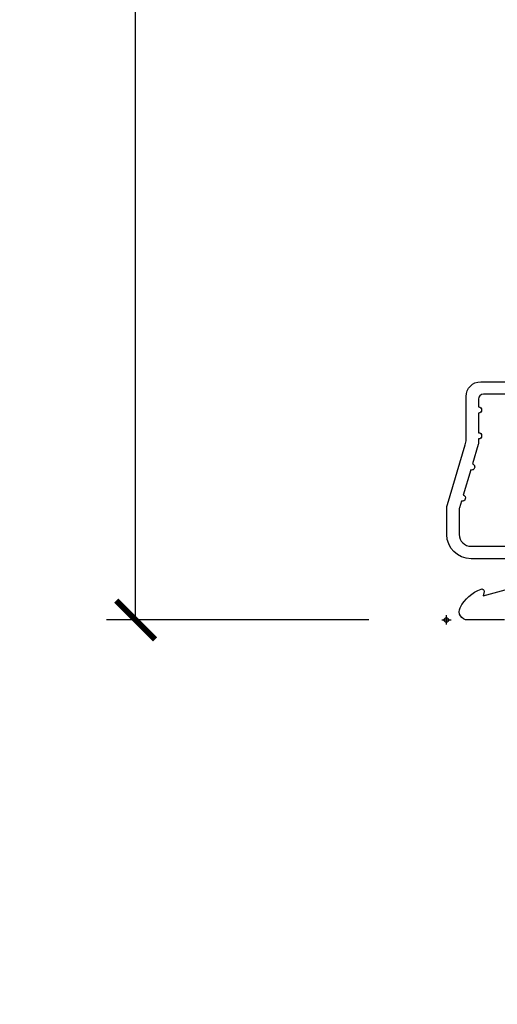
# Model space of a CAD drawing. Units: inches. Extents: x 1 to 210, y 1 to 143.
# Drawn here: x 71 to 72, y 13 to 16 of the extents above; entities that cross this region are included whole.
import ezdxf

# ---------------------------------------------------------------- set-up
doc = ezdxf.new("R2010")
doc.units = ezdxf.units.IN
doc.header["$MEASUREMENT"] = 0
doc.header["$PDMODE"] = 34
doc.header["$PDSIZE"] = 0.015
doc.layers.get('Defpoints').update_dxf_attribs({"color": 253})
for name, color, linetype in [('ZP-ANNO-DIMS-DWNLD', 2, 'Continuous'), ('ZP-SECT-ACCS', 165, 'Continuous'), ('ZP-SECT-ALUM', 63, 'Continuous')]:
    doc.layers.add(name, color=color, linetype=linetype)
doc.layers.add('ZP-ANNO-NPLT', color=7, linetype='Continuous', plot=False)
doc.styles.get("Standard").update_dxf_attribs({"font": 'arial.ttf'})
doc.dimstyles.new('Frame Make Height and Width', dxfattribs={"dimtxt": 0.25, "dimasz": 0.125, "dimexe": 0.09375, "dimexo": 0.25, "dimgap": 0.0875, "dimtad": 0, "dimdec": 4, "dimzin": 10, "dimdsep": 46, "dimlunit": 5, "dimtxsty": 'Standard', "dimblk1": 'ARCHTICK', "dimblk2": 'ARCHTICK', "dimsah": 1, "dimcen": 0.09, "dimclrd": 256, "dimclre": 256, "dimclrt": 255, "dimadec": 3, "dimazin": 2, "dimtfac": 0.75, "dimtdec": 4, "dimtofl": 0, "dimtmove": 2, "dimatfit": 3, "dimfxl": 1, "dimfrac": 2, "dimtolj": 1, "dimtzin": 0, "dimlwd": -1, "dimlwe": -1, "dimarcsym": 0})

# ---------------------------------------------------------------- blocks, each defined once
blk = doc.blocks.new('70EA 42G7 Foldout Blue Fin CM')
at = {"layer": 'ZP-ANNO-NPLT'}
blk.add_point((0, 0), dxfattribs=at)
at = {"layer": 'ZP-SECT-ACCS'}
blk.add_lwpolyline([(1.279897535900091, 0.3237062745886874, -0.08026477305532967), (1.280711643961695, 0.3287449932782067), (1.307820092886686, 0.4718045562444217, 0.1615704533000932), (1.307820092895554, 0.4966832298093209), (1.259796169620472, 0.6042051741736998, -0.1615704533001526), (1.259796169620586, 0.614282611567063), (1.307820092890097, 0.7218045559357336, 0.1615704533000934), (1.307820092899078, 0.7466832295006327), (1.259796169623996, 0.8542051741736998, -0.1615704533001683), (1.25979616962411, 0.864282611567063), (1.288298125408687, 0.9718045562037787, 0.09588515595080674), (1.290232061560118, 0.9866912993722963), (1.290232061560118, 1.211730924466053, 1.001822893294183), (1.242329861484677, 1.208669619869937), (1.242091026473076, 1.109243892746264), (1.265540415659302, 1.110785368270768), (1.265779250670903, 1.210211095394442, -1.000001092557772), (1.266777097019258, 1.210276690097601), (1.26766570668417, 0.984243892818597), (1.237491890840488, 0.8716832295240806, 0.1615704531591201), (1.237491890838328, 0.8468045559797872), (1.287187674165239, 0.7342438926202703), (1.237491890843899, 0.6216832293403627, 0.1615704533000896), (1.237491890834917, 0.5968045557754635), (1.285515814109999, 0.4892826113181457, -0.1615704533001815), (1.285515814109885, 0.4792051739247825), (1.257932806052452, 0.3347153656176545, 0.08026477302403139), (1.25589753590009, 0.3221185688986452), (1.264023717936666, 0.1227633570440787, 0.2172493365759632), (1.267663679817034, 0.1150185480861694), (1.27562965541604, 0.1082036678498923, -0.5855599422155324), (1.272337917461371, 0.09086167467236805), (1.262121591379653, 0.08753293346410373, 0.4605097357481115), (1.25623583857886, 0.07332346922754596), (1.261025658436907, 0.06390384921891723, -0.6036618419643542), (1.250845082204606, 0.04920589315767643), (1.240635486966895, 0.0499758931055112, 0.4605097357324635), (1.229771802700569, 0.0389493201975597), (1.230580517889521, 0.02856486117957502, -0.5855599423039615), (1.21599026668504, 0.01862983043133681), (1.206412457752677, 0.02350008840136297, 0.4605097357400129), (1.192108303478975, 0.01732371994867776), (1.188929230434169, 0.007566744313891149, -0.585559942305764), (1.171647624304754, 0.003971420160723937), (1.164509083510168, 0.01231572553521687, 0.2159645946919557), (1.157305229165516, 0.01557950550525788), (1.072944098151382, 0.01546588923946501, 0.4142135623720373), (1.046563827131664, -0.01095535420381566), (1.048311620742254, -0.1804877326883911, 0.4141699716873529), (1.075575212501406, -0.2077227771637808), (1.096333919407357, -0.2077066690172273, 0.3300162725305506), (1.128174671648424, -0.1840838412381629), (1.147998076671939, -0.08142072862523264), (1.124956412266755, -0.07673885041990047), (1.105576807446084, -0.1772178192151443, -0.3300162725321485), (1.096315592607937, -0.1840887650235175), (1.075556885701928, -0.184104873170071, -0.3902962473333499), (1.071811620742267, -0.180487732688249), (1.070186487623701, -0.01706676771482307, -0.4142135623754232), (1.079201088958555, -0.008038165384164131), (1.182993663509038, -0.008052312421199304, 0.4142135623731925), (1.28778654206657, 0.09674312224601067)], format="xyb", close=True, dxfattribs=at)
blk = doc.blocks.new('_ArchTick')
at = {"color": 0, "linetype": 'ByBlock', "const_width": 0.15}
blk.add_lwpolyline([(-0.5, -0.5), (0.5, 0.5)], dxfattribs=at)
blk = doc.blocks.new('*D235')
at = {"layer": 'Defpoints', "color": 0, "transparency": 16777216}
for p in [(72.00000000000006, 23.00000000000001), (71.00000000000226, 14.49996168055362), (72.00000000000006, 14.49996168055362)]:
    blk.add_point(p, dxfattribs=at)
at = {"layer": 'ZP-ANNO-DIMS-DWNLD', "transparency": 16777216}
for p, q in [((71.75000000000006, 23.00000000000001), (70.90625000000226, 23.00000000000001)), ((71.00000000000226, 23.00000000000001), (71.00000000000226, 20.13906678843507)), ((71.00000000000226, 14.49996168055362), (71.00000000000226, 17.36089489211856)), ((71.75000000000006, 14.49996168055362), (70.90625000000226, 14.49996168055362))]:
    blk.add_line(p, q, dxfattribs=at)
at = {"layer": 'ZP-ANNO-DIMS-DWNLD', "transparency": 16777216, "xscale": 0.125, "yscale": 0.125, "zscale": 0.125}
for p, rotation in [((71.00000000000226, 23.00000000000001), 90), ((71.00000000000226, 14.49996168055362), 270)]:
    blk.add_blockref('_ArchTick', p, dxfattribs=dict(at, rotation=rotation))
at = {"layer": 'ZP-ANNO-DIMS-DWNLD', "color": 255, "transparency": 16777216, "insert": (71.00000000000225, 18.74998084027679), "char_height": 0.25, "attachment_point": 5, "rotation": 90}
blk.add_mtext('\\A1;FRAME HEIGHT', dxfattribs=at)
blk = doc.blocks.new('101CS Vin21 PR AW C Ogee (Impact 1 in 5mm - 10.1mm IG) V S L S')
at = {"layer": 'ZP-ANNO-NPLT'}
blk.add_point((0, 0), dxfattribs=at)
at = {"layer": 'ZP-SECT-ALUM'}
for points in [[(0.1868888758417597, 2.842170943040401e-14), (0.06828978082842241, 2.842170943040401e-14, -0.560205502864254), (0.04423927372295111, 0.03927082344321775, -0.1875261658577753), (0.11184011106252, 0.0995573712749831, -0.5801720142759477), (0.1211834350995105, 0.0917844627563511), (0.1187528624009246, 0.07800000000000296), (0.2004886068953056, 0.09976430132849146, -0.5481110662879196)], [(0.3322897808284324, 0.1970000000000027), (0.07928978082850335, 0.1970000000000027, -0.4142135623730866), (0.001289780828415132, 0.2750000000000057), (0.001289780828415132, 0.3575219217105428, -0.07267901068454957), (0.003255085289652015, 0.3709709438954292), (0.06078088151616612, 0.5635988303753265, 0.07267901068455053), (0.06328978082842696, 0.580767794866631), (0.06328978082842696, 0.7186422509999488, -0.4142135623730951), (0.1102897808284524, 0.7656422509999459), (0.6372897808289508, 0.7656422509999459)], [(0.6380780050978956, 0.7256422509999254), (0.119289780828467, 0.7256422509999538, 0.4142135623730951), (0.1032897808283906, 0.7096422509999343), (0.1032897808283906, 0.6850000000000023, -1), (0.1032897808283906, 0.6650000000000205), (0.1032897808283906, 0.6020000000000039, -1), (0.1032897808283906, 0.5819999999999936), (0.1032897808283906, 0.5684928820533628, -0.07267901068450945), (0.1026207410118332, 0.563914491522354), (0.08400591377471756, 0.5015818501146327, -1), (0.07828292561089256, 0.4824181498853761), (0.05414222307138061, 0.40158185011461, -1), (0.04841923490766931, 0.3824181498853818), (0.04195882064504985, 0.3607851430115829, 0.07267901068464405), (0.04128978082849244, 0.3562067524805457), (0.04128978082849244, 0.2750000000000057, 0.4142135623730951), (0.07928978082850335, 0.2370000000000232), (0.3322897808284324, 0.2370000000000232, -0.4142135623730951)]]:
    blk.add_lwpolyline(points, format="xyb", dxfattribs=at)

msp = doc.modelspace()

# ---------------------------------------------------------------- block references
msp.add_blockref('101CS Vin21 PR AW C Ogee (Impact 1 in 5mm - 10.1mm IG) V S L S', (72.00000000000003, 14.50000000000001))
at = {"yscale": -1}
msp.add_blockref('70EA 42G7 Foldout Blue Fin CM', (72.00000000000003, 14.50000000000001), dxfattribs=at)

# ---------------------------------------------------------------- dimensions: what is measured, and where the dimension line sits
at = {"layer": 'ZP-ANNO-DIMS-DWNLD'}
dim = msp.add_linear_dim(base=(71.00000000000226, 14.49996168055362), p1=(72.00000000000003, 23.00000000000001), p2=(72.00000000000003, 14.49996168055362), angle=90, text='FRAME HEIGHT', dimstyle='Frame Make Height and Width', override={"dimscale": 1, "dimlfac": 1, "dimpost": '"\\X'}, dxfattribs=at)
dim.commit()
dim.dimension.update_dxf_attribs({"geometry": '*D235', "text_midpoint": (71.00000000000225, 18.74998084027679)})

doc.saveas('drawing.dxf')
